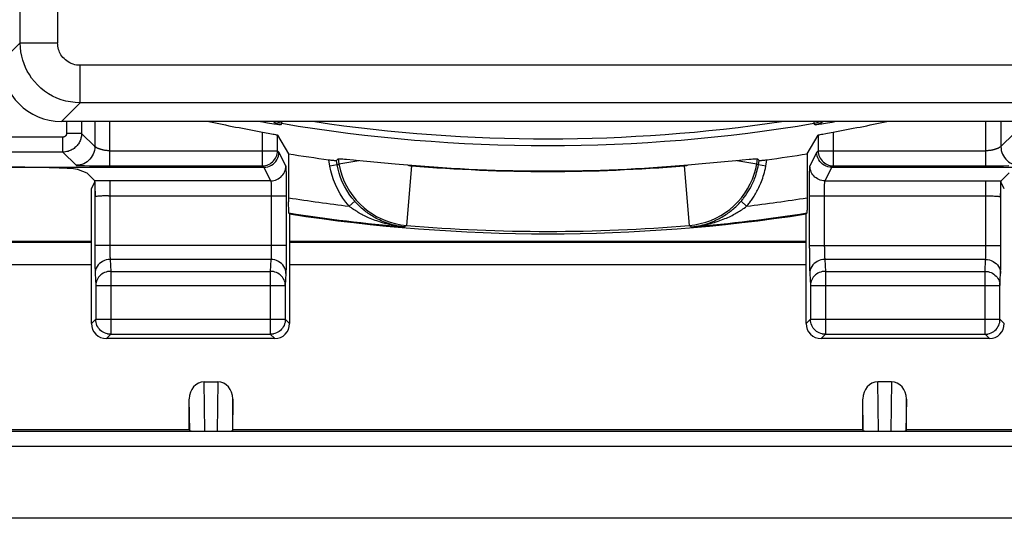
# Model space of a CAD drawing. Units: millimetres. Extents: x 242.9 to 287.6, y 166.7 to 219.5.
# Drawn here: x 258.2 to 271.3, y 166.7 to 173.4 of the extents above; entities that cross this region are included whole.
import ezdxf

# ---------------------------------------------------------------- set-up
doc = ezdxf.new("R2010")
doc.units = ezdxf.units.MM
doc.header["$LTSCALE"] = 30.734
doc.layers.get('0').update_dxf_attribs({"linetype": 'CONTINUOUS'})
for name, color, linetype in [('COPY_PUBLISH', 7, 'CONTINUOUS'), ('DRAFT', 7, 'CONTINUOUS'), ('RACCORDO', 7, 'CONTINUOUS')]:
    doc.layers.add(name, color=color, linetype=linetype)

msp = doc.modelspace()

# ---------------------------------------------------------------- linework, layer by layer
at = {"color": 250, "linetype": 'CONTINUOUS'}
for p, q in [((258.699, 173.504), (258.699, 173.054)), ((260.667, 167.867), (260.657, 168.527)), ((260.841, 168.527), (260.831, 167.867)), ((269.667, 167.867), (269.657, 168.527)), ((269.841, 168.527), (269.831, 167.867)), ((260.464, 167.874), (260.458, 168.297)), ((261.04, 168.297), (261.034, 167.874)), ((269.464, 167.874), (269.458, 168.297)), ((270.04, 168.297), (270.034, 167.874))]:
    msp.add_line(p, q, dxfattribs=at)
at = {"color": 7, "linetype": 'CONTINUOUS'}
for p, q in [((260.657, 168.527), (260.841, 168.527)), ((269.841, 168.527), (269.657, 168.527)), ((260.458, 167.887), (260.458, 168.297)), ((261.04, 167.887), (261.04, 168.297)), ((269.458, 167.887), (269.458, 168.297)), ((270.04, 167.887), (270.04, 168.297)), ((260.458, 167.887), (244.282, 167.887)), ((260.458, 167.887), (260.464, 167.874)), ((261.04, 167.887), (261.034, 167.874)), ((269.458, 167.887), (261.04, 167.887)), ((269.458, 167.887), (269.464, 167.874)), ((270.04, 167.887), (270.034, 167.874)), ((286.216, 167.887), (270.04, 167.887))]:
    msp.add_line(p, q, dxfattribs=at)
for centre, major_axis, start_param, end_param in [((260.658, 168.296), (-0.003, 0.231), -0.013089, 1.553344), ((260.84, 168.296), (-0.003, -0.231), 1.588249, 3.154682), ((269.658, 168.296), (-0.003, 0.231), -0.013089, 1.553344), ((269.84, 168.296), (-0.003, -0.231), 1.588249, 3.154682)]:
    msp.add_ellipse(centre, major_axis=major_axis, ratio=0.866001, start_param=start_param, end_param=end_param, dxfattribs=at)
at = {"layer": 'COPY_PUBLISH', "color": 7, "linetype": 'CONTINUOUS'}
msp.add_line((272.989, 166.704), (257.509, 166.704), dxfattribs=at)
at = {"layer": 'DRAFT', "color": 7, "linetype": 'CONTINUOUS'}
for p, q in [((257.274, 170.404), (259.15, 170.404)), ((261.799, 170.404), (268.699, 170.404))]:
    msp.add_line(p, q, dxfattribs=at)
at = {"layer": 'RACCORDO', "color": 250, "linetype": 'CONTINUOUS'}
for p, q in [((258.199, 173.054), (258.199, 179.843)), ((257.949, 172.804), (258.199, 173.054)), ((258.199, 173.054), (258.699, 173.054)), ((272.499, 172.754), (258.999, 172.754)), ((258.999, 172.254), (258.999, 172.754)), ((258.749, 172.004), (258.999, 172.254)), ((272.499, 172.254), (258.999, 172.254)), ((258.819, 172.004), (258.819, 171.845)), ((259.019, 172.004), (259.019, 171.845)), ((259.196, 172.004), (259.196, 171.669)), ((259.396, 171.412), (259.396, 172.004)), ((261.503, 171.983), (261.441, 171.993)), ((261.693, 171.98), (261.679, 171.961)), ((261.695, 171.989), (261.697, 172.004)), ((268.801, 172.004), (268.803, 171.993)), ((268.803, 171.993), (268.804, 171.985)), ((268.804, 171.985), (268.804, 171.982)), ((268.819, 171.961), (268.805, 171.98)), ((271.102, 171.412), (271.102, 172.004)), ((271.302, 172.004), (271.302, 171.669)), ((259.019, 171.845), (258.819, 171.845)), ((259.019, 171.845), (259.196, 171.669)), ((261.437, 171.412), (261.437, 171.863)), ((261.637, 171.612), (261.637, 171.823)), ((268.861, 171.823), (268.861, 171.612)), ((269.061, 171.863), (269.061, 171.412)), ((271.302, 171.669), (271.479, 171.845)), ((258.769, 171.795), (256.449, 171.795)), ((258.769, 171.595), (258.769, 171.795)), ((258.769, 171.595), (256.487, 171.595)), ((258.769, 171.595), (258.946, 171.419)), ((259.396, 171.612), (261.637, 171.612)), ((261.656, 171.593), (261.637, 171.612)), ((261.747, 171.411), (261.656, 171.593)), ((268.842, 171.593), (268.751, 171.411)), ((268.861, 171.612), (268.842, 171.593)), ((268.861, 171.612), (271.102, 171.612)), ((262.337, 171.406), (262.322, 171.493)), ((262.436, 171.423), (262.337, 171.406)), ((262.436, 171.423), (262.426, 171.482)), ((262.436, 171.423), (262.458, 171.438)), ((262.446, 171.503), (262.458, 171.438)), ((262.458, 171.438), (262.723, 171.484)), ((267.775, 171.484), (268.04, 171.438)), ((268.04, 171.438), (268.052, 171.503)), ((268.04, 171.438), (268.062, 171.423)), ((268.062, 171.423), (268.072, 171.482)), ((268.161, 171.406), (268.062, 171.423)), ((268.161, 171.406), (268.176, 171.493)), ((259.123, 171.413), (259.215, 171.412)), ((259.396, 171.412), (261.437, 171.412)), ((261.456, 171.393), (261.437, 171.412)), ((261.547, 171.211), (261.456, 171.393)), ((261.751, 171.329), (261.752, 171.273)), ((263.426, 171.412), (263.359, 170.615)), ((267.072, 171.412), (267.139, 170.615)), ((269.042, 171.393), (268.951, 171.211)), ((269.061, 171.412), (269.042, 171.393)), ((269.061, 171.412), (271.102, 171.412)), ((271.283, 171.412), (271.336, 171.413)), ((271.336, 171.413), (271.41, 171.414)), ((259.258, 171.21), (259.194, 171.209)), ((259.196, 171.197), (259.196, 170.313)), ((259.325, 171.211), (259.258, 171.21)), ((259.396, 171.211), (259.325, 171.211)), ((261.547, 171.211), (259.396, 171.211)), ((259.396, 171.211), (259.396, 170.331)), ((261.752, 171.273), (261.753, 171.214)), ((268.745, 171.214), (268.746, 171.274)), ((268.951, 171.211), (271.138, 171.211)), ((271.102, 170.332), (271.102, 171.211)), ((271.138, 171.211), (271.207, 171.21)), ((271.302, 170.25), (271.302, 171.197)), ((261.553, 171.109), (261.553, 171.071)), ((261.553, 171.071), (261.554, 171.031)), ((261.554, 171.031), (261.554, 170.349)), ((268.944, 170.331), (268.944, 171.031)), ((259.379, 171.011), (261.754, 171.011)), ((261.754, 171.011), (261.753, 170.268)), ((262.668, 170.938), (262.593, 170.873)), ((262.671, 170.935), (262.668, 170.938)), ((267.826, 170.934), (267.83, 170.938)), ((267.905, 170.873), (267.83, 170.938)), ((268.744, 170.313), (268.744, 171.011)), ((263.329, 170.596), (263.359, 170.615)), ((267.139, 170.615), (267.169, 170.596)), ((257.274, 170.392), (259.15, 170.392)), ((261.799, 170.392), (268.699, 170.392)), ((261.754, 170.349), (259.196, 170.349)), ((259.196, 170.313), (259.196, 170.214)), ((259.396, 170.331), (259.396, 170.297)), ((259.396, 170.297), (259.396, 170.266)), ((259.396, 170.266), (259.397, 170.238)), ((259.397, 170.238), (259.397, 170.214)), ((261.753, 170.268), (261.753, 170.156)), ((268.744, 170.349), (271.302, 170.349)), ((268.744, 170.313), (268.745, 170.214)), ((268.944, 170.331), (268.945, 170.297)), ((268.945, 170.297), (268.945, 170.266)), ((268.945, 170.266), (268.946, 170.238)), ((268.946, 170.238), (268.946, 170.214)), ((271.101, 170.245), (271.102, 170.271)), ((271.102, 170.3), (271.102, 170.332)), ((271.102, 170.271), (271.102, 170.3)), ((271.302, 170.167), (271.302, 170.25)), ((259.196, 170.214), (259.197, 170.128)), ((259.197, 170.128), (259.198, 170.058)), ((261.549, 170.161), (259.4, 170.161)), ((259.4, 170.161), (259.408, 170.002)), ((261.549, 170.161), (261.541, 170.002)), ((261.753, 170.156), (261.752, 170.09)), ((268.745, 170.214), (268.746, 170.128)), ((268.746, 170.128), (268.747, 170.058)), ((271.098, 170.161), (268.949, 170.161)), ((268.949, 170.161), (268.957, 170.002)), ((271.09, 170.002), (271.098, 170.161)), ((271.301, 170.092), (271.302, 170.167)), ((257.274, 170.092), (259.15, 170.092)), ((259.198, 170.058), (259.199, 170.02)), ((259.2, 169.973), (259.208, 169.814)), ((259.408, 170.002), (261.541, 170.002)), ((259.408, 170.002), (259.408, 169.162)), ((261.541, 170.002), (261.541, 169.162)), ((261.749, 169.973), (261.741, 169.814)), ((261.799, 170.092), (268.699, 170.092)), ((268.747, 170.058), (268.747, 170.02)), ((268.749, 169.973), (268.757, 169.814)), ((268.957, 170.002), (271.09, 170.002)), ((268.957, 170.002), (268.957, 169.162)), ((271.09, 169.162), (271.09, 170.002)), ((271.29, 169.814), (271.298, 169.973)), ((259.208, 169.814), (261.741, 169.814)), ((259.208, 169.814), (259.208, 169.362)), ((261.741, 169.814), (261.741, 169.362)), ((268.757, 169.814), (271.29, 169.814)), ((268.757, 169.814), (268.757, 169.362)), ((271.29, 169.362), (271.29, 169.814)), ((259.208, 169.362), (259.15, 169.304)), ((259.208, 169.362), (261.741, 169.362)), ((259.208, 169.358), (259.208, 169.362)), ((261.741, 169.362), (261.799, 169.304)), ((261.741, 169.362), (261.741, 169.358)), ((268.757, 169.362), (268.699, 169.304)), ((268.757, 169.362), (271.29, 169.362)), ((268.757, 169.358), (268.757, 169.362)), ((271.348, 169.304), (271.29, 169.362)), ((271.29, 169.358), (271.29, 169.362)), ((259.408, 169.162), (259.35, 169.104)), ((259.408, 169.162), (261.541, 169.162)), ((261.541, 169.162), (261.599, 169.104)), ((268.957, 169.162), (268.899, 169.104)), ((268.957, 169.162), (271.09, 169.162)), ((271.148, 169.104), (271.09, 169.162)), ((286.241, 167.862), (244.257, 167.862)), ((286.241, 167.662), (244.257, 167.662))]:
    msp.add_line(p, q, dxfattribs=at)
at = {"layer": 'RACCORDO', "color": 7, "linetype": 'CONTINUOUS'}
for p, q in [((272.749, 172.004), (258.749, 172.004)), ((261.437, 171.863), (261.513, 171.849)), ((261.513, 171.849), (261.536, 171.844)), ((261.637, 171.823), (261.785, 171.572)), ((268.713, 171.572), (268.861, 171.823)), ((261.785, 171.572), (261.785, 170.931)), ((268.713, 171.572), (268.713, 170.931)), ((262.446, 171.503), (262.426, 171.482)), ((262.558, 171.499), (262.653, 171.491)), ((263.207, 171.439), (263.373, 171.424)), ((267.125, 171.424), (267.262, 171.436)), ((267.262, 171.436), (267.811, 171.488)), ((268.052, 171.503), (268.072, 171.482)), ((268.113, 171.485), (268.149, 171.489)), ((257.274, 171.393), (261.456, 171.393)), ((258.975, 171.361), (259.087, 171.316)), ((259.194, 171.209), (259.087, 171.316)), ((269.042, 171.393), (273.224, 171.393)), ((271.411, 171.316), (271.304, 171.209)), ((259.15, 171.106), (259.196, 171.197)), ((259.195, 171.207), (259.194, 171.209)), ((259.195, 171.205), (259.195, 171.207)), ((259.2, 171.144), (259.199, 171.159)), ((261.753, 171.214), (261.753, 171.131)), ((268.745, 171.131), (268.745, 171.214)), ((271.348, 171.106), (271.302, 171.197)), ((259.15, 169.304), (259.15, 171.106)), ((259.201, 171.129), (259.2, 171.144)), ((259.202, 171.113), (259.201, 171.129)), ((259.202, 171.089), (259.202, 171.113)), ((259.203, 171.066), (259.202, 171.089)), ((259.203, 171.05), (259.203, 171.066)), ((259.204, 171.034), (259.203, 171.05)), ((259.204, 171.018), (259.204, 171.034)), ((261.753, 171.131), (261.754, 171.011)), ((268.744, 171.011), (268.745, 171.131)), ((271.295, 171.056), (271.294, 171.038)), ((271.294, 171.038), (271.294, 171.019)), ((271.296, 171.099), (271.295, 171.073)), ((271.295, 171.073), (271.295, 171.056)), ((271.297, 171.117), (271.296, 171.099)), ((271.298, 171.151), (271.297, 171.134)), ((271.297, 171.134), (271.297, 171.117)), ((259.204, 171.001), (259.204, 171.018)), ((261.785, 170.884), (261.785, 170.931)), ((268.713, 170.931), (268.713, 170.884)), ((271.294, 171.019), (271.294, 171.001)), ((261.786, 170.842), (261.785, 170.884)), ((261.788, 170.781), (261.799, 170.769)), ((261.799, 170.769), (261.799, 169.304)), ((268.71, 170.781), (268.699, 170.769)), ((268.699, 169.304), (268.699, 170.769)), ((261.599, 169.104), (259.35, 169.104)), ((271.148, 169.104), (268.899, 169.104))]:
    msp.add_line(p, q, dxfattribs=at)
at = {"layer": 'RACCORDO', "color": 250, "linetype": 'CONTINUOUS'}
for points in [[(258.999, 172.254), (258.935, 172.256), (258.872, 172.264), (258.809, 172.277), (258.748, 172.294), (258.689, 172.316), (258.632, 172.343), (258.576, 172.374), (258.524, 172.41), (258.475, 172.449), (258.43, 172.491), (258.389, 172.536), (258.352, 172.582), (258.321, 172.629), (258.294, 172.675), (258.27, 172.723), (258.25, 172.772), (258.233, 172.822), (258.219, 172.875), (258.208, 172.932), (258.201, 172.991), (258.199, 173.054)], [(258.999, 172.754), (258.974, 172.755), (258.951, 172.758), (258.928, 172.762), (258.905, 172.769), (258.882, 172.777), (258.861, 172.787), (258.84, 172.799), (258.821, 172.812), (258.802, 172.827), (258.785, 172.843), (258.77, 172.86), (258.756, 172.877), (258.744, 172.894), (258.734, 172.912), (258.725, 172.93), (258.718, 172.948), (258.711, 172.967), (258.706, 172.987), (258.702, 173.008), (258.7, 173.03), (258.699, 173.054)], [(261.441, 171.993), (261.377, 172.004), (261.374, 172.004)], [(261.679, 171.961), (261.676, 171.961), (261.67, 171.961), (261.66, 171.961), (261.646, 171.963), (261.629, 171.965), (261.609, 171.967), (261.586, 171.97), (261.559, 171.974), (261.531, 171.978), (261.503, 171.983)], [(261.679, 171.961), (261.651, 171.968), (261.623, 171.978), (261.597, 171.991), (261.577, 172.004)], [(261.693, 171.98), (261.665, 171.986), (261.637, 171.996), (261.621, 172.004)], [(261.693, 171.98), (261.693, 171.98), (261.693, 171.982), (261.694, 171.984), (261.695, 171.989)], [(268.804, 171.982), (268.805, 171.981), (268.805, 171.981), (268.805, 171.98), (268.805, 171.98)], [(268.805, 171.98), (268.833, 171.986), (268.861, 171.996), (268.877, 172.004)], [(268.819, 171.961), (268.847, 171.968), (268.875, 171.978), (268.901, 171.991), (268.921, 172.004)], [(269.124, 172.004), (269.083, 171.997), (269.049, 171.991), (269.017, 171.986), (268.986, 171.981), (268.958, 171.977), (268.932, 171.973), (268.908, 171.97), (268.887, 171.967), (268.868, 171.964), (268.851, 171.963), (268.838, 171.961), (268.828, 171.961), (268.822, 171.961), (268.819, 171.961)], [(258.819, 171.845), (258.819, 171.843), (258.819, 171.84), (258.819, 171.838), (258.818, 171.835), (258.818, 171.833), (258.817, 171.83), (258.816, 171.828), (258.815, 171.825), (258.814, 171.822), (258.812, 171.82), (258.811, 171.818), (258.809, 171.815), (258.807, 171.813), (258.806, 171.811), (258.804, 171.809), (258.801, 171.807), (258.799, 171.805), (258.797, 171.803), (258.794, 171.802), (258.792, 171.8), (258.789, 171.799), (258.786, 171.798), (258.783, 171.797), (258.78, 171.796), (258.776, 171.796), (258.773, 171.795), (258.769, 171.795)], [(259.019, 171.845), (259.019, 171.833), (259.018, 171.821), (259.016, 171.808), (259.014, 171.796), (259.011, 171.783), (259.008, 171.77), (259.003, 171.757), (258.998, 171.744), (258.992, 171.732), (258.985, 171.72), (258.978, 171.707), (258.97, 171.696), (258.961, 171.684), (258.951, 171.674), (258.941, 171.663), (258.93, 171.654), (258.919, 171.645), (258.907, 171.636), (258.894, 171.629), (258.881, 171.622), (258.868, 171.615), (258.853, 171.61), (258.838, 171.605), (258.822, 171.601), (258.805, 171.598), (258.788, 171.596), (258.769, 171.595)], [(259.196, 171.669), (259.194, 171.643), (259.19, 171.617), (259.183, 171.591), (259.174, 171.567), (259.162, 171.544), (259.148, 171.522), (259.131, 171.501), (259.113, 171.483), (259.093, 171.466), (259.071, 171.452), (259.047, 171.44), (259.023, 171.431), (258.998, 171.424), (258.972, 171.42), (258.946, 171.419)], [(259.396, 171.612), (259.389, 171.612), (259.383, 171.612), (259.376, 171.612), (259.369, 171.613), (259.362, 171.614), (259.355, 171.614), (259.349, 171.615), (259.342, 171.616), (259.335, 171.617), (259.328, 171.618), (259.322, 171.62), (259.316, 171.621), (259.309, 171.622), (259.303, 171.624), (259.298, 171.625), (259.292, 171.626), (259.286, 171.628), (259.281, 171.629), (259.276, 171.631), (259.271, 171.632), (259.266, 171.634), (259.261, 171.635), (259.257, 171.637), (259.252, 171.638), (259.248, 171.64), (259.244, 171.642), (259.24, 171.643), (259.236, 171.645), (259.233, 171.646), (259.229, 171.648), (259.226, 171.649), (259.223, 171.651), (259.22, 171.652), (259.217, 171.654), (259.215, 171.655), (259.212, 171.656), (259.21, 171.658), (259.208, 171.659), (259.206, 171.66), (259.205, 171.661), (259.203, 171.662), (259.202, 171.663), (259.2, 171.664), (259.199, 171.665), (259.198, 171.666), (259.198, 171.666), (259.197, 171.667), (259.196, 171.668), (259.196, 171.668), (259.196, 171.668), (259.196, 171.669)], [(261.437, 171.412), (261.458, 171.413), (261.478, 171.416), (261.498, 171.422), (261.518, 171.429), (261.537, 171.439), (261.554, 171.45), (261.57, 171.463), (261.585, 171.478), (261.598, 171.494), (261.61, 171.512), (261.619, 171.53), (261.627, 171.55), (261.632, 171.57), (261.636, 171.591), (261.637, 171.612)], [(268.861, 171.612), (268.862, 171.591), (268.866, 171.57), (268.871, 171.55), (268.879, 171.53), (268.888, 171.512), (268.9, 171.494), (268.913, 171.478), (268.928, 171.463), (268.944, 171.45), (268.961, 171.439), (268.98, 171.429), (269, 171.422), (269.02, 171.416), (269.04, 171.413), (269.061, 171.412)], [(271.302, 171.669), (271.302, 171.668), (271.302, 171.668), (271.302, 171.668), (271.301, 171.667), (271.3, 171.666), (271.3, 171.666), (271.299, 171.665), (271.298, 171.664), (271.296, 171.663), (271.295, 171.662), (271.293, 171.661), (271.292, 171.66), (271.29, 171.659), (271.288, 171.658), (271.286, 171.656), (271.283, 171.655), (271.281, 171.654), (271.278, 171.652), (271.275, 171.651), (271.272, 171.649), (271.269, 171.648), (271.265, 171.646), (271.262, 171.645), (271.258, 171.643), (271.254, 171.642), (271.25, 171.64), (271.246, 171.638), (271.241, 171.637), (271.237, 171.635), (271.232, 171.634), (271.227, 171.632), (271.222, 171.631), (271.217, 171.629), (271.212, 171.628), (271.206, 171.626), (271.2, 171.625), (271.195, 171.624), (271.189, 171.622), (271.182, 171.621), (271.176, 171.62), (271.17, 171.618), (271.163, 171.617), (271.156, 171.616), (271.149, 171.615), (271.142, 171.614), (271.136, 171.614), (271.129, 171.613), (271.122, 171.612), (271.115, 171.612), (271.109, 171.612), (271.102, 171.612)], [(271.302, 171.669), (271.304, 171.643), (271.308, 171.617), (271.315, 171.591), (271.324, 171.567), (271.336, 171.544), (271.35, 171.522), (271.367, 171.501), (271.385, 171.483), (271.405, 171.466), (271.427, 171.452), (271.451, 171.44), (271.475, 171.431), (271.5, 171.424), (271.526, 171.42), (271.552, 171.419)], [(262.668, 170.938), (262.63, 170.985), (262.594, 171.035), (262.561, 171.087), (262.53, 171.142), (262.503, 171.199), (262.48, 171.257), (262.462, 171.313), (262.447, 171.369), (262.436, 171.423)], [(262.458, 171.438), (262.475, 171.361), (262.497, 171.286), (262.525, 171.213), (262.559, 171.143), (262.599, 171.075), (262.642, 171.012), (262.69, 170.953), (262.742, 170.898), (262.795, 170.849), (262.849, 170.807), (262.904, 170.769), (262.961, 170.735), (263.019, 170.706), (263.078, 170.68), (263.142, 170.658), (263.21, 170.639), (263.283, 170.624), (263.359, 170.615)], [(263.373, 171.424), (263.381, 171.421), (263.39, 171.418), (263.398, 171.416), (263.407, 171.415), (263.416, 171.413), (263.426, 171.412)], [(267.072, 171.412), (267.081, 171.413), (267.09, 171.414), (267.099, 171.416), (267.108, 171.418), (267.116, 171.421), (267.125, 171.424)], [(267.139, 170.615), (267.214, 170.624), (267.286, 170.639), (267.358, 170.658), (267.427, 170.683), (267.494, 170.713), (267.559, 170.747), (267.621, 170.787), (267.68, 170.83), (267.735, 170.878), (267.787, 170.93), (267.836, 170.986), (267.879, 171.045), (267.918, 171.106), (267.953, 171.17), (267.982, 171.235), (268.006, 171.302), (268.026, 171.37), (268.04, 171.438)], [(267.865, 170.981), (267.873, 170.991), (267.881, 171.002), (267.889, 171.013), (267.897, 171.024), (267.905, 171.036), (267.914, 171.049), (267.922, 171.062), (267.931, 171.076), (267.939, 171.09), (267.947, 171.104), (267.956, 171.119), (267.964, 171.134), (267.972, 171.15), (267.98, 171.167), (267.988, 171.184), (267.996, 171.202), (268.004, 171.22), (268.011, 171.239), (268.018, 171.259), (268.026, 171.28), (268.033, 171.301), (268.039, 171.324), (268.046, 171.347), (268.052, 171.372), (268.057, 171.397), (268.062, 171.423)], [(258.946, 171.419), (258.948, 171.418), (258.955, 171.417), (258.967, 171.417), (258.983, 171.416), (259.003, 171.415), (259.027, 171.415), (259.056, 171.414), (259.123, 171.413)], [(261.547, 171.211), (261.568, 171.212), (261.588, 171.215), (261.609, 171.221), (261.628, 171.228), (261.647, 171.238), (261.664, 171.249), (261.681, 171.262), (261.695, 171.277), (261.709, 171.293), (261.72, 171.311), (261.729, 171.329), (261.737, 171.349), (261.742, 171.369), (261.746, 171.39), (261.747, 171.411)], [(261.747, 171.411), (261.748, 171.407), (261.748, 171.399), (261.749, 171.388), (261.75, 171.372), (261.75, 171.352), (261.751, 171.329)], [(262.593, 170.873), (262.55, 170.924), (262.511, 170.979), (262.475, 171.036), (262.442, 171.097), (262.412, 171.16), (262.386, 171.223), (262.366, 171.284), (262.349, 171.345), (262.337, 171.406)], [(267.905, 170.873), (267.915, 170.884), (267.925, 170.896), (267.934, 170.908), (267.944, 170.919), (267.952, 170.931), (267.961, 170.942), (267.97, 170.955), (267.979, 170.967), (267.988, 170.98), (267.997, 170.994), (268.007, 171.008), (268.016, 171.023), (268.025, 171.039), (268.034, 171.055), (268.043, 171.071), (268.052, 171.088), (268.061, 171.106), (268.07, 171.124), (268.079, 171.143), (268.088, 171.162), (268.096, 171.182), (268.104, 171.203), (268.113, 171.225), (268.12, 171.248), (268.128, 171.272), (268.135, 171.297), (268.142, 171.322), (268.149, 171.349), (268.155, 171.377), (268.161, 171.406)], [(268.746, 171.274), (268.747, 171.33), (268.748, 171.352), (268.748, 171.372), (268.749, 171.388), (268.75, 171.399), (268.75, 171.407), (268.751, 171.411)], [(268.951, 171.211), (268.93, 171.212), (268.91, 171.215), (268.889, 171.221), (268.87, 171.228), (268.851, 171.238), (268.834, 171.249), (268.817, 171.262), (268.803, 171.277), (268.789, 171.293), (268.778, 171.311), (268.769, 171.329), (268.761, 171.349), (268.756, 171.369), (268.752, 171.39), (268.751, 171.411)], [(261.547, 171.211), (261.548, 171.209), (261.548, 171.205), (261.549, 171.199), (261.55, 171.191), (261.55, 171.182), (261.551, 171.17), (261.551, 171.157), (261.552, 171.142), (261.552, 171.126), (261.553, 171.109)], [(268.944, 171.031), (268.945, 171.071), (268.945, 171.09), (268.945, 171.109), (268.946, 171.126), (268.946, 171.142), (268.947, 171.157), (268.947, 171.17), (268.948, 171.182), (268.948, 171.192), (268.949, 171.199), (268.95, 171.205), (268.95, 171.209), (268.951, 171.211)], [(271.207, 171.21), (271.272, 171.209), (271.304, 171.209)], [(259.379, 171.011), (259.362, 171.011), (259.345, 171.01), (259.329, 171.01), (259.313, 171.01), (259.298, 171.009), (259.283, 171.008), (259.269, 171.008), (259.257, 171.007), (259.245, 171.006), (259.234, 171.005), (259.225, 171.004), (259.217, 171.003), (259.21, 171.002), (259.204, 171.001)], [(267.83, 170.938), (267.839, 170.949), (267.848, 170.96), (267.857, 170.97), (267.865, 170.981)], [(268.744, 171.011), (271.12, 171.011), (271.136, 171.011), (271.153, 171.01), (271.169, 171.01), (271.185, 171.01), (271.2, 171.009), (271.215, 171.008), (271.229, 171.008), (271.241, 171.007), (271.253, 171.006), (271.264, 171.005), (271.273, 171.004), (271.282, 171.003), (271.288, 171.002), (271.294, 171.001)], [(263.329, 170.596), (263.292, 170.6), (263.257, 170.605), (263.222, 170.61), (263.189, 170.615), (263.158, 170.622), (263.127, 170.628), (263.097, 170.635), (263.069, 170.643), (263.041, 170.65), (263.015, 170.658), (262.989, 170.666), (262.964, 170.675), (262.941, 170.683), (262.918, 170.692), (262.896, 170.7), (262.875, 170.709), (262.854, 170.718), (262.835, 170.727), (262.816, 170.736), (262.797, 170.745), (262.779, 170.754), (262.762, 170.763), (262.746, 170.772), (262.729, 170.781), (262.714, 170.79), (262.699, 170.8), (262.684, 170.809), (262.669, 170.818), (262.654, 170.828), (262.64, 170.838), (262.624, 170.849), (262.609, 170.861), (262.593, 170.873)], [(267.169, 170.596), (267.205, 170.6), (267.239, 170.604), (267.272, 170.609), (267.303, 170.614), (267.334, 170.62), (267.364, 170.627), (267.393, 170.633), (267.421, 170.64), (267.448, 170.648), (267.474, 170.655), (267.5, 170.663), (267.524, 170.671), (267.548, 170.68), (267.571, 170.688), (267.593, 170.697), (267.615, 170.706), (267.636, 170.714), (267.656, 170.723), (267.675, 170.732), (267.694, 170.741), (267.712, 170.75), (267.729, 170.76), (267.746, 170.769), (267.762, 170.778), (267.778, 170.787), (267.793, 170.796), (267.809, 170.806), (267.824, 170.815), (267.84, 170.825), (267.855, 170.836), (267.871, 170.848), (267.888, 170.86), (267.905, 170.873)], [(261.553, 170.289), (261.553, 170.253), (261.552, 170.235), (261.552, 170.219), (261.551, 170.204), (261.551, 170.191), (261.55, 170.179), (261.55, 170.169), (261.549, 170.161)], [(261.554, 170.349), (261.553, 170.309), (261.553, 170.289)], [(271.098, 170.161), (271.098, 170.168), (271.099, 170.177), (271.1, 170.187), (271.1, 170.197), (271.1, 170.208), (271.101, 170.22), (271.101, 170.245)], [(259.4, 170.161), (259.374, 170.159), (259.349, 170.154), (259.324, 170.146), (259.3, 170.135), (259.279, 170.122), (259.259, 170.105), (259.242, 170.087), (259.227, 170.067), (259.216, 170.045), (259.207, 170.021), (259.202, 169.997), (259.2, 169.973)], [(259.397, 170.214), (259.398, 170.204), (259.398, 170.194), (259.399, 170.184), (259.399, 170.176), (259.4, 170.168), (259.4, 170.161)], [(261.749, 169.973), (261.747, 169.997), (261.742, 170.021), (261.733, 170.045), (261.722, 170.067), (261.707, 170.087), (261.69, 170.105), (261.67, 170.122), (261.649, 170.135), (261.625, 170.146), (261.601, 170.154), (261.575, 170.159), (261.549, 170.161)], [(268.949, 170.161), (268.923, 170.159), (268.897, 170.154), (268.873, 170.146), (268.849, 170.135), (268.828, 170.122), (268.808, 170.105), (268.791, 170.087), (268.776, 170.067), (268.765, 170.045), (268.756, 170.021), (268.751, 169.997), (268.749, 169.973)], [(268.946, 170.214), (268.947, 170.204), (268.947, 170.194), (268.947, 170.184), (268.948, 170.176), (268.948, 170.168), (268.949, 170.161)], [(271.098, 170.161), (271.124, 170.159), (271.149, 170.154), (271.174, 170.146), (271.198, 170.135), (271.219, 170.122), (271.239, 170.105), (271.256, 170.087), (271.271, 170.067), (271.282, 170.045), (271.291, 170.021), (271.296, 169.997), (271.298, 169.973)], [(259.199, 170.02), (259.199, 170.003), (259.2, 169.987), (259.2, 169.973)], [(259.408, 170.002), (259.387, 170.001), (259.367, 169.998), (259.347, 169.993), (259.327, 169.986), (259.309, 169.977), (259.291, 169.966), (259.275, 169.954), (259.26, 169.94), (259.247, 169.924), (259.235, 169.908), (259.226, 169.89), (259.218, 169.872), (259.212, 169.853), (259.209, 169.834), (259.208, 169.814)], [(261.741, 169.814), (261.74, 169.834), (261.737, 169.853), (261.731, 169.872), (261.724, 169.89), (261.714, 169.908), (261.703, 169.924), (261.689, 169.94), (261.674, 169.954), (261.658, 169.966), (261.64, 169.977), (261.622, 169.986), (261.602, 169.993), (261.582, 169.998), (261.562, 170.001), (261.541, 170.002)], [(261.752, 170.09), (261.751, 170.032), (261.75, 170.009), (261.75, 169.989), (261.749, 169.973)], [(268.747, 170.02), (268.748, 170.003), (268.748, 169.987), (268.749, 169.973)], [(268.957, 170.002), (268.936, 170.001), (268.916, 169.998), (268.896, 169.993), (268.876, 169.986), (268.858, 169.977), (268.84, 169.966), (268.824, 169.954), (268.809, 169.94), (268.795, 169.924), (268.784, 169.908), (268.774, 169.89), (268.767, 169.872), (268.761, 169.853), (268.758, 169.834), (268.757, 169.814)], [(271.09, 170.002), (271.111, 170.001), (271.131, 169.998), (271.152, 169.993), (271.171, 169.985), (271.19, 169.976), (271.207, 169.966), (271.223, 169.953), (271.238, 169.939), (271.252, 169.924), (271.263, 169.908), (271.273, 169.89), (271.28, 169.872), (271.286, 169.853), (271.289, 169.834), (271.29, 169.814)], [(271.298, 169.973), (271.298, 169.988), (271.299, 170.005), (271.3, 170.024), (271.3, 170.045), (271.301, 170.092)], [(259.408, 169.162), (259.387, 169.163), (259.371, 169.165)], [(261.578, 169.165), (261.562, 169.163), (261.541, 169.162)], [(268.957, 169.162), (268.936, 169.163), (268.92, 169.165)], [(271.09, 169.162), (271.111, 169.163), (271.127, 169.165)]]:
    msp.add_lwpolyline(points, dxfattribs=at)
at = {"layer": 'RACCORDO', "color": 7, "linetype": 'CONTINUOUS'}
for points in [[(261.536, 171.844), (261.577, 171.836), (261.594, 171.833), (261.609, 171.83), (261.621, 171.827), (261.629, 171.825), (261.635, 171.824), (261.637, 171.823)], [(268.861, 171.823), (268.864, 171.824), (268.869, 171.825), (268.877, 171.827), (268.889, 171.83), (268.904, 171.833), (268.921, 171.836)], [(268.921, 171.836), (268.962, 171.844), (268.985, 171.849), (269.061, 171.863)], [(261.456, 171.393), (261.482, 171.394), (261.508, 171.399), (261.532, 171.408), (261.556, 171.419), (261.578, 171.434), (261.597, 171.451), (261.615, 171.471), (261.629, 171.493), (261.641, 171.516), (261.649, 171.541), (261.654, 171.566), (261.656, 171.593)], [(269.042, 171.393), (269.016, 171.394), (268.99, 171.399), (268.966, 171.408), (268.942, 171.419), (268.92, 171.434), (268.901, 171.451), (268.883, 171.471), (268.869, 171.493), (268.857, 171.516), (268.849, 171.541), (268.844, 171.566), (268.842, 171.593)], [(262.322, 171.493), (262.336, 171.491), (262.349, 171.489), (262.385, 171.485)], [(262.385, 171.485), (262.395, 171.484), (262.404, 171.483), (262.411, 171.482), (262.417, 171.482), (262.422, 171.481), (262.425, 171.481), (262.426, 171.482)], [(262.446, 171.503), (262.45, 171.504), (262.458, 171.505), (262.471, 171.505), (262.487, 171.504), (262.508, 171.503), (262.532, 171.501), (262.558, 171.499)], [(262.653, 171.491), (262.687, 171.488), (263.207, 171.439)], [(267.811, 171.488), (267.845, 171.491), (267.94, 171.499)], [(267.94, 171.499), (267.966, 171.501), (267.99, 171.503), (268.011, 171.504), (268.027, 171.505), (268.04, 171.505), (268.048, 171.504), (268.052, 171.503)], [(268.072, 171.482), (268.073, 171.481), (268.076, 171.481), (268.081, 171.482), (268.087, 171.482), (268.094, 171.483), (268.103, 171.484), (268.113, 171.485)], [(268.149, 171.489), (268.162, 171.491), (268.176, 171.493)], [(259.215, 171.412), (259.247, 171.412), (259.396, 171.412)], [(271.102, 171.412), (271.155, 171.412), (271.283, 171.412)], [(259.199, 171.159), (259.199, 171.167), (259.199, 171.173), (259.198, 171.18), (259.198, 171.186), (259.197, 171.192), (259.197, 171.197), (259.196, 171.202), (259.195, 171.205)], [(271.302, 171.204), (271.302, 171.2), (271.301, 171.195), (271.301, 171.189), (271.3, 171.182), (271.3, 171.175), (271.299, 171.168), (271.299, 171.16), (271.298, 171.151)], [(271.304, 171.209), (271.303, 171.207), (271.302, 171.204)], [(263.329, 170.596), (263.295, 170.6), (263.263, 170.605), (263.232, 170.61), (263.202, 170.617), (263.173, 170.624), (263.145, 170.632), (263.118, 170.64), (263.092, 170.649), (263.068, 170.658), (263.044, 170.668), (263.021, 170.678), (262.998, 170.688), (262.977, 170.698), (262.957, 170.709), (262.937, 170.72), (262.918, 170.731), (262.9, 170.742), (262.882, 170.753), (262.865, 170.764), (262.849, 170.775), (262.833, 170.787), (262.818, 170.798), (262.803, 170.81), (262.788, 170.822), (262.775, 170.833), (262.761, 170.845), (262.748, 170.857), (262.735, 170.869), (262.722, 170.881), (262.709, 170.894), (262.696, 170.908), (262.682, 170.923), (262.671, 170.935)], [(267.169, 170.596), (267.201, 170.6), (267.232, 170.604), (267.262, 170.61), (267.291, 170.616), (267.319, 170.622), (267.346, 170.63), (267.373, 170.638), (267.398, 170.646), (267.422, 170.655), (267.446, 170.664), (267.469, 170.674), (267.491, 170.684), (267.513, 170.694), (267.533, 170.705), (267.553, 170.715), (267.573, 170.726), (267.591, 170.737), (267.609, 170.748), (267.626, 170.76), (267.643, 170.771), (267.659, 170.782), (267.675, 170.794), (267.69, 170.805), (267.704, 170.817), (267.718, 170.829), (267.732, 170.84), (267.745, 170.852), (267.759, 170.865), (267.772, 170.878), (267.786, 170.892), (267.8, 170.906), (267.815, 170.922), (267.826, 170.934)], [(261.788, 170.781), (261.788, 170.784), (261.788, 170.789), (261.787, 170.798), (261.787, 170.809), (261.786, 170.824), (261.786, 170.842)], [(268.713, 170.884), (268.712, 170.842), (268.712, 170.824), (268.711, 170.809), (268.711, 170.798), (268.71, 170.789), (268.71, 170.784), (268.71, 170.781)], [(259.371, 169.165), (259.367, 169.166), (259.347, 169.171), (259.327, 169.179), (259.308, 169.188), (259.291, 169.2), (259.274, 169.213), (259.259, 169.228), (259.246, 169.244), (259.235, 169.261), (259.225, 169.28), (259.218, 169.3), (259.212, 169.32), (259.209, 169.341), (259.208, 169.358)], [(261.741, 169.358), (261.74, 169.341), (261.737, 169.32), (261.731, 169.3), (261.724, 169.28), (261.714, 169.261), (261.703, 169.244), (261.69, 169.228), (261.675, 169.213), (261.658, 169.2), (261.641, 169.188), (261.622, 169.179), (261.603, 169.171), (261.582, 169.166), (261.578, 169.165)], [(268.92, 169.165), (268.916, 169.166), (268.895, 169.171), (268.876, 169.179), (268.857, 169.188), (268.84, 169.2), (268.823, 169.213), (268.808, 169.228), (268.795, 169.244), (268.784, 169.261), (268.774, 169.28), (268.767, 169.3), (268.761, 169.32), (268.758, 169.341), (268.757, 169.358)], [(271.127, 169.165), (271.131, 169.166), (271.151, 169.171), (271.171, 169.179), (271.189, 169.188), (271.207, 169.199), (271.223, 169.212), (271.238, 169.227), (271.252, 169.244), (271.263, 169.261), (271.273, 169.28), (271.28, 169.3), (271.286, 169.32), (271.289, 169.341), (271.29, 169.358)]]:
    msp.add_lwpolyline(points, dxfattribs=at)
for radius, start, end in [(21.581, 257.8862, 259.8249), (21.581, 280.1751, 282.1138), (21.809, 260.8607, 262.2872), (21.809, 277.7128, 279.1393), (21.761, 265.0556, 274.9444), (22.6, 261.2192, 278.7808)]:
    msp.add_arc((265.249, 193.104), radius, start, end, dxfattribs=at)
at = {"layer": 'RACCORDO', "color": 250, "linetype": 'CONTINUOUS'}
for radius, start, end in [(21.422, 260.4449, 279.5551), (21.331, 261.6102, 278.4206), (21.768, 265.1953, 274.8047), (22.389, 261.0998, 263.1872), (22.389, 276.8128, 278.9002), (22.589, 261.188, 265.1231), (22.589, 274.8769, 278.812), (22.568, 265.1953, 274.8047)]:
    msp.add_arc((265.249, 193.104), radius, start, end, dxfattribs=at)
at = {"layer": 'RACCORDO', "color": 7, "linetype": 'CONTINUOUS'}
for centre, major_axis, ratio, start_param, end_param in [((258.749, 172.804), (0.566, 0.566), 0.999695, -3.926839, -2.356347), ((257.978, 171.358), (1, 0), 0.034921, 0.087266, 1.570796), ((259.35, 169.304), (0.141, 0.141), 0.999695, -3.926839, -2.356347), ((261.599, 169.304), (0.141, -0.141), 0.999695, -0.785246, 0.785246), ((268.899, 169.304), (0.141, 0.141), 0.999695, -3.926839, -2.356347), ((271.148, 169.304), (-0.141, 0.141), 0.999695, -3.926839, -2.356347), ((260.664, 167.874), (0.2, 0), 0.035991, -3.123578, -1.557145), ((260.834, 167.874), (0.2, 0), 0.035991, -1.584447, -0.018014), ((269.664, 167.874), (0.2, 0), 0.035991, -3.123578, -1.557145), ((269.834, 167.874), (0.2, 0), 0.035991, -1.584447, -0.018014)]:
    msp.add_ellipse(centre, major_axis=major_axis, ratio=ratio, start_param=start_param, end_param=end_param, dxfattribs=at)

doc.saveas('drawing.dxf')
